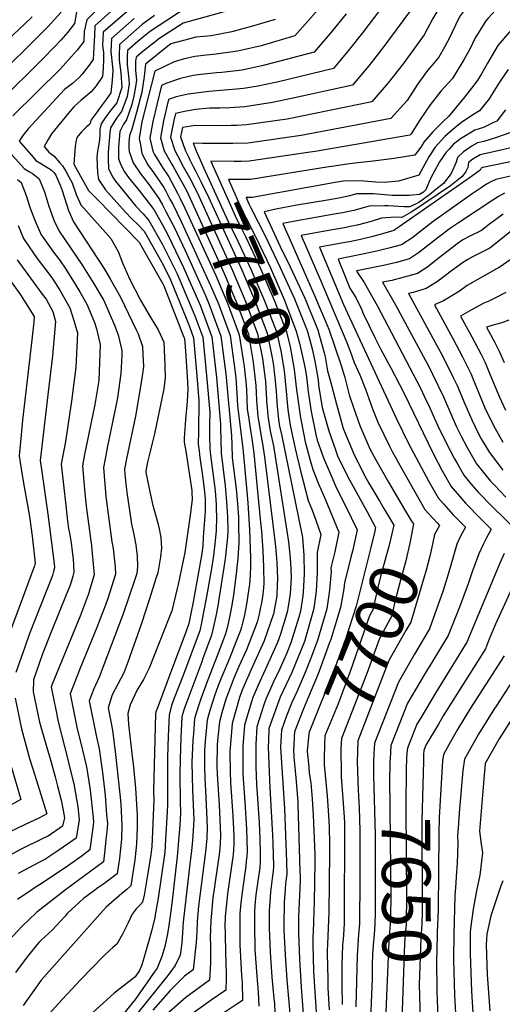
# Model space of a CAD drawing. Units: inches. Extents: x 2499230 to 2503604, y 1485911 to 1491470.
# Drawn here: x 2502539 to 2502825, y 1486753 to 1487336 of the extents above; entities that cross this region are included whole.
import ezdxf
from ezdxf.enums import TextEntityAlignment as Align

# ---------------------------------------------------------------- set-up
doc = ezdxf.new("R2010")
doc.units = ezdxf.units.IN
doc.header["$MEASUREMENT"] = 0
doc.layers.add('tile_2729_30_contour_10ft', color=55, linetype='Continuous')
doc.styles.add('Arial', font='arial.ttf')

msp = doc.modelspace()

# ---------------------------------------------------------------- linework, layer by layer
at = {"layer": 'tile_2729_30_contour_10ft'}
msp.add_line((2502722.62, 1487124.25, 7700), (2502723, 1487122.84, 7700), dxfattribs=at)
for points, elevation in [([(2502843.96, 1487380.81), (2502822.38, 1487374.85), (2502818.28, 1487375.15), (2502810.87, 1487374.07), (2502801.05, 1487363.08), (2502793.81, 1487353.49), (2502792.15, 1487351.19), (2502783.93, 1487337.17), (2502778.85, 1487327.47), (2502766.28, 1487310.3), (2502757.41, 1487298.98), (2502747.68, 1487287.75), (2502697.47, 1487277.45), (2502673.37, 1487274.06), (2502667.8, 1487273.75), (2502664.44, 1487273.62), (2502655.49, 1487273.53), (2502643.32, 1487273.71), (2502635.44, 1487272.49), (2502634.37, 1487266.98), (2502635.91, 1487262.36), (2502637.35, 1487258.68), (2502639.22, 1487254.72)], 7750), ([(2502878.47, 1487380.84), (2502878.16, 1487368.92), (2502853.99, 1487354.96), (2502844.94, 1487352.3), (2502840.36, 1487351.38), (2502836.09, 1487350.34), (2502826.56, 1487345.96), (2502823.31, 1487344.38), (2502816.78, 1487337.39), (2502815.32, 1487335.72), (2502808.83, 1487325.25), (2502806.01, 1487319.37), (2502802.42, 1487313.01), (2502795.51, 1487301.55), (2502788.73, 1487294.05), (2502782.33, 1487285.95), (2502776.35, 1487277.2), (2502771.04, 1487268.74), (2502770.3, 1487267.92), (2502714.23, 1487258.38), (2502711.14, 1487257.9), (2502675.07, 1487252.51), (2502670.49, 1487252.4), (2502667.5, 1487252.37)], 7730), ([(2502826.93, 1487362.7), (2502820.77, 1487359.6), (2502817.32, 1487358.68), (2502811.3, 1487352.69), (2502807.76, 1487349.12), (2502803.07, 1487342.69), (2502800.18, 1487338.7), (2502798.91, 1487336.48), (2502793.98, 1487326.14), (2502790.84, 1487320.07), (2502787.4, 1487314.17), (2502784.51, 1487310.68), (2502780.83, 1487306.33), (2502776.54, 1487300.5), (2502774.67, 1487297.86), (2502768.77, 1487288.55), (2502758.99, 1487277.84), (2502705.92, 1487267.83), (2502674.22, 1487263.27), (2502665.28, 1487262.99), (2502662.93, 1487262.99)], 7740), ([(2502615.42, 1487352.41), (2502588.53, 1487328.99), (2502588.15, 1487321.17), (2502588.68, 1487316.98), (2502588.65, 1487312.68), (2502588.44, 1487307.8), (2502588.25, 1487304.87), (2502588.02, 1487302.73), (2502584.43, 1487297.23), (2502581.47, 1487293.6), (2502577.56, 1487290.41), (2502575.54, 1487288.8), (2502573.65, 1487287.23), (2502571.03, 1487284.81), (2502567.65, 1487280.87), (2502557.84, 1487268.73), (2502555.84, 1487265.38), (2502553.5, 1487261.22), (2502556.29, 1487257.87), (2502559.46, 1487255.47), (2502562.86, 1487251.67), (2502564.29, 1487249.86), (2502566.27, 1487246.66), (2502568.21, 1487243.3), (2502570.03, 1487239.7), (2502572.57, 1487232.86), (2502575.54, 1487226.31), (2502577.04, 1487224.67), (2502592.97, 1487206.77), (2502597.38, 1487199), (2502599.98, 1487192.32), (2502604.06, 1487182.78), (2502610.67, 1487170.23), (2502615.51, 1487161.64), (2502616.79, 1487159.81), (2502621.19, 1487152.64), (2502624.42, 1487145.25), (2502625.02, 1487131.62), (2502625.3, 1487124.36), (2502624.39, 1487117.76), (2502618.88, 1487090.91), (2502617.63, 1487085.39), (2502616.16, 1487079.81), (2502614.76, 1487074.24), (2502613.72, 1487069.04), (2502613.75, 1487068.57), (2502613.82, 1487068.06), (2502616.46, 1487054.87), (2502617.96, 1487048.55), (2502618.61, 1487046.55), (2502620.83, 1487038.01), (2502621.67, 1487034.65), (2502622.65, 1487029.48), (2502623, 1487023.21), (2502622.45, 1487018.17), (2502620.84, 1487008.68), (2502619.78, 1487005.19), (2502616.02, 1486993.29), (2502611.16, 1486978.61), (2502603.06, 1486955.73), (2502600.77, 1486949.46), (2502597.18, 1486942.73), (2502593.84, 1486936.31), (2502591.55, 1486928.68), (2502594.1, 1486915.39), (2502595.86, 1486901.03), (2502598.56, 1486875.67), (2502598.88, 1486871.64), (2502599.59, 1486858.91), (2502599.32, 1486850.88), (2502599.04, 1486847.08), (2502598.65, 1486843.27), (2502598.14, 1486839.31), (2502597.82, 1486836.95), (2502596.77, 1486830.21), (2502591.2, 1486826.04), (2502589.51, 1486824.81), (2502585.41, 1486822.06), (2502582.7, 1486820.08), (2502576.85, 1486815.62), (2502567.39, 1486807), (2502565.91, 1486805.25), (2502558.19, 1486796.84), (2502551.8, 1486790.96), (2502550.41, 1486789.49), (2502543.52, 1486781.16), (2502536.56, 1486771.71)], 7850), ([(2502591.21, 1487348.85), (2502578.78, 1487336.37), (2502577.2, 1487329.46), (2502577.08, 1487323.5), (2502573.16, 1487318.39), (2502569.61, 1487314.4), (2502564.85, 1487309.09), (2502563.16, 1487307.38), (2502534.87, 1487279.43)], 7870), ([(2502643.36, 1487347.12), (2502616.57, 1487329.66), (2502610.62, 1487324.94), (2502602.85, 1487318.15), (2502602.74, 1487314.85), (2502602.76, 1487310.11), (2502603.3, 1487304.75), (2502603.73, 1487301.27), (2502603.93, 1487298.45), (2502602.7, 1487290.88), (2502602.01, 1487288.77), (2502599.45, 1487282.06), (2502596.48, 1487277.98), (2502592.88, 1487272.42), (2502592.43, 1487269.28), (2502591.37, 1487258.01), (2502591.36, 1487253.71), (2502591.71, 1487247.95), (2502594.27, 1487243.13), (2502595.83, 1487240.68), (2502607.93, 1487225.93), (2502612.11, 1487221.34), (2502615.6, 1487217.44), (2502623.71, 1487203.15), (2502627.48, 1487195.77), (2502632.27, 1487185.87), (2502641.86, 1487163.39), (2502642.83, 1487160.91), (2502647.49, 1487148.21), (2502649.76, 1487125.66), (2502651.63, 1487103.72), (2502651.62, 1487096.15), (2502651.61, 1487089.76), (2502651.65, 1487082.22), (2502652.1, 1487078.4), (2502654.52, 1487060.4), (2502654.84, 1487057.21), (2502655.45, 1487049.38), (2502655.55, 1487046.57), (2502655.7, 1487041.6), (2502655.46, 1487033.77), (2502655.13, 1487029.48), (2502654.77, 1487025.88), (2502653.83, 1487018.88), (2502653.16, 1487013.84), (2502652.92, 1487012.45), (2502649.88, 1486995.54), (2502646.63, 1486978.07), (2502646.03, 1486975.16), (2502645.75, 1486974.28), (2502644.87, 1486971.77), (2502636.14, 1486948.38), (2502630.58, 1486934.29), (2502629.06, 1486930.11), (2502627.54, 1486924.24), (2502627.07, 1486911.83), (2502626.72, 1486899.41), (2502626.6, 1486871.41), (2502626.4, 1486866.95), (2502625.46, 1486850.64), (2502625.02, 1486843.2), (2502621.03, 1486815.91), (2502620.32, 1486811.52), (2502619.57, 1486807.2), (2502619.09, 1486804.44), (2502617.05, 1486796.34), (2502615.34, 1486789.9), (2502612.6, 1486780.3), (2502611.35, 1486776.4), (2502610.05, 1486772.95), (2502607.39, 1486769.14), (2502605.53, 1486767.74), (2502598.54, 1486762.42), (2502594.91, 1486759.34), (2502580.28, 1486746.08)], 7820), ([(2502723.6, 1487351.43), (2502702.07, 1487326.9), (2502682.09, 1487320.99), (2502671.6, 1487318.47), (2502668.03, 1487317.7), (2502655.46, 1487315.94), (2502649.84, 1487315.35), (2502642.76, 1487314.64), (2502635.89, 1487313.06), (2502630.57, 1487311.52), (2502619.07, 1487305.85), (2502611.45, 1487275.9), (2502609.92, 1487265.95), (2502610.55, 1487262.18), (2502611.43, 1487257.09), (2502614.96, 1487250.49), (2502618.35, 1487245.91), (2502620.57, 1487242.79), (2502624.44, 1487236.99), (2502625.65, 1487234.73), (2502628.09, 1487230.11)], 7790), ([(2502563.53, 1487340.83), (2502555.66, 1487332.13), (2502549.43, 1487325.79), (2502541.39, 1487317.91), (2502522.09, 1487299.35)], 7890), ([(2502572.76, 1487340.93), (2502571.5, 1487334.1), (2502567.56, 1487329.02), (2502563.42, 1487324.35), (2502559.74, 1487320.42), (2502552.78, 1487313.21), (2502526.7, 1487287.6)], 7880), ([(2502596.72, 1487344.68), (2502583.65, 1487332.68), (2502583.4, 1487327.02), (2502582.65, 1487312.92), (2502580.12, 1487309.39), (2502578.83, 1487307.62), (2502575.9, 1487304), (2502574.23, 1487302.1), (2502570.34, 1487298.68), (2502565.6, 1487295.12), (2502544.12, 1487271.81), (2502540.88, 1487267.77), (2502538.76, 1487264.44), (2502546.93, 1487254.87), (2502548.67, 1487252.9), (2502551.86, 1487250.96), (2502555.17, 1487249.1), (2502557.58, 1487247.52), (2502559.52, 1487245.66), (2502560.41, 1487244.27), (2502560.9, 1487243.36), (2502562.98, 1487238.36), (2502564.18, 1487235.13), (2502566.8, 1487227.16), (2502568, 1487223.36), (2502570.85, 1487216.57), (2502589.2, 1487188.51), (2502592.91, 1487182.51), (2502598.82, 1487172.07), (2502608.13, 1487152.63), (2502609.2, 1487150.35), (2502611.79, 1487142.84), (2502612.02, 1487138.26), (2502612.31, 1487130.99), (2502611.51, 1487123.78), (2502607.57, 1487101.52), (2502602.26, 1487076.26), (2502601.2, 1487070.05), (2502601.4, 1487067.21), (2502601.84, 1487061.14), (2502602.69, 1487054.93), (2502604.24, 1487044.33), (2502605.34, 1487037.49), (2502606.73, 1487031.45), (2502607.88, 1487025.24), (2502608.56, 1487018.49), (2502608.8, 1487012.33), (2502608.41, 1487008.29), (2502607.36, 1487004.69), (2502600.39, 1486984.43), (2502586.17, 1486946.84), (2502582.89, 1486939.91), (2502580.25, 1486932.78), (2502584.28, 1486912.2), (2502586.16, 1486904.34), (2502588.16, 1486890.32), (2502589.66, 1486876.87), (2502590.56, 1486865.29), (2502590.97, 1486860.06), (2502590.67, 1486855.31), (2502590.36, 1486852.15), (2502589.35, 1486842.43), (2502588.67, 1486837.31), (2502566.26, 1486820.72), (2502559.76, 1486815.94), (2502549.08, 1486807.51), (2502548.74, 1486807.21), (2502540.39, 1486799.3), (2502532.34, 1486790.52)], 7860), ([(2502668.81, 1487343.38), (2502635.85, 1487334.38), (2502622.05, 1487325.51), (2502612.08, 1487317.61), (2502607.96, 1487314.29), (2502607.7, 1487311.92), (2502607.72, 1487306.36), (2502608.3, 1487300.6), (2502607.68, 1487296.71), (2502606.76, 1487291.11), (2502605.43, 1487286.14), (2502602.36, 1487277.01), (2502600.57, 1487274.45), (2502598.43, 1487270.14), (2502597.6, 1487260.83), (2502597.5, 1487256.49), (2502597.6, 1487254.15), (2502598.73, 1487250.73), (2502601.1, 1487246.23), (2502603.54, 1487243), (2502609.77, 1487235.25), (2502618.5, 1487223.85), (2502623.66, 1487214.76), (2502626.58, 1487209.23), (2502631.46, 1487199.42), (2502636.19, 1487189.48), (2502646.08, 1487167.17), (2502652.89, 1487148.56), (2502655.62, 1487124.32), (2502658.08, 1487096.78), (2502658.06, 1487094.67), (2502658.37, 1487079.52), (2502660.78, 1487060.12), (2502661.63, 1487050.62), (2502662.15, 1487041.89), (2502662.35, 1487033.92), (2502662.12, 1487030.03), (2502661.86, 1487026.19), (2502661.06, 1487018.81), (2502660.68, 1487015.56), (2502657.3, 1486994.29), (2502656.42, 1486989.13), (2502655.24, 1486982.9), (2502653.55, 1486975.01), (2502652.78, 1486971.75), (2502647.62, 1486957.79), (2502646.92, 1486955.91), (2502638.01, 1486932.24), (2502636.55, 1486927.96), (2502635.21, 1486923.23), (2502634.5, 1486910.86), (2502634.05, 1486898.45), (2502633.88, 1486889.1), (2502634.15, 1486872.81), (2502634.38, 1486866.87), (2502634.14, 1486862.26), (2502633.94, 1486859.05), (2502633.59, 1486854.52), (2502632.44, 1486840.64), (2502629.14, 1486812.6), (2502627.34, 1486799.58), (2502626.54, 1486794.71), (2502624.95, 1486787.3), (2502623.25, 1486781.32), (2502620.5, 1486774.47), (2502618.75, 1486771.93), (2502616.18, 1486768.23), (2502607.48, 1486755.84), (2502598.07, 1486744.17)], 7810), ([(2502752.8, 1487342.56), (2502742.18, 1487328.69), (2502734.55, 1487319.03), (2502725.06, 1487307.58), (2502691.55, 1487299.39), (2502683.91, 1487297.78), (2502680.28, 1487297.01), (2502671.65, 1487295.72), (2502665.18, 1487295.01), (2502662.76, 1487294.82), (2502660.14, 1487294.74), (2502651.26, 1487293.89), (2502646.54, 1487293.37), (2502638.87, 1487292.32), (2502631.84, 1487290.62), (2502627.26, 1487289.17), (2502624.33, 1487276.45), (2502622.38, 1487266.47), (2502624.74, 1487258.7), (2502629.4, 1487250.5)], 7770), ([(2502770.12, 1487341.06), (2502754.19, 1487319.83), (2502745.91, 1487309.07), (2502736.37, 1487297.66), (2502700.13, 1487289.63), (2502688.86, 1487287.25), (2502672.51, 1487284.86), (2502663.6, 1487284.23), (2502657.78, 1487284.04), (2502651.57, 1487284.02), (2502643.37, 1487283.15), (2502637.61, 1487282.2), (2502631.35, 1487280.83), (2502630.44, 1487276.71), (2502628.48, 1487266.73), (2502631.02, 1487258.97), (2502634.27, 1487252.59)], 7760), ([(2502546.5, 1487338.1), (2502542.28, 1487334.14), (2502517.51, 1487311.04)], 7900), ([(2502606.78, 1487337.07), (2502593.36, 1487325.34), (2502592.99, 1487317.51), (2502594.12, 1487308.54), (2502594.28, 1487306.36), (2502593.89, 1487300.6), (2502593.09, 1487293.1), (2502593.09, 1487293.09), (2502590.19, 1487289.1), (2502587.27, 1487285.1), (2502584.36, 1487281.1), (2502581.46, 1487277.1), (2502580.56, 1487274.48), (2502578.43, 1487272.76), (2502575.56, 1487269.99), (2502572.83, 1487266.65), (2502572.2, 1487263.76), (2502571.89, 1487261.4), (2502571.18, 1487250.8), (2502579.85, 1487235.26), (2502584.97, 1487230.02), (2502609.78, 1487204.57), (2502613.4, 1487198.2), (2502623.82, 1487179.88), (2502624.42, 1487178.66), (2502636.35, 1487148.38), (2502636.67, 1487147.5), (2502637.22, 1487139.97), (2502638.29, 1487124.94), (2502638.53, 1487121.55), (2502638.63, 1487117.55), (2502638.19, 1487110.23), (2502637.24, 1487099.48), (2502636.71, 1487091.16), (2502636.55, 1487088.45), (2502636.59, 1487086.01), (2502637.42, 1487080.73), (2502641, 1487057.41), (2502641.08, 1487056.18), (2502641.25, 1487052.01), (2502640.12, 1487042.74), (2502637.59, 1487024.89), (2502636.86, 1487020.74), (2502632.98, 1487001.8), (2502632.41, 1486999.37), (2502629.21, 1486986.1), (2502627.68, 1486982.1), (2502615.72, 1486952.13), (2502612.31, 1486945.44), (2502608.68, 1486939.38), (2502604.49, 1486930.41), (2502603.17, 1486925.22), (2502603.59, 1486918.72), (2502605.92, 1486898.14), (2502606.22, 1486895.36), (2502607.7, 1486880.99), (2502608.63, 1486865.09), (2502608.58, 1486857.58), (2502608.5, 1486853.41), (2502608.19, 1486847.91), (2502607.84, 1486844.1), (2502607.17, 1486838.47), (2502605.93, 1486829.62), (2502605.5, 1486826.92), (2502604.88, 1486823.12), (2502602.71, 1486821.17), (2502599.63, 1486818.67), (2502590.36, 1486810.48), (2502586.72, 1486806.64), (2502551.75, 1486767.17), (2502541, 1486752.21)], 7840), ([(2502618.9, 1487338.97), (2502611.53, 1487333.47), (2502598.11, 1487321.74), (2502597.89, 1487315.03), (2502598, 1487312.51), (2502598.92, 1487304.91), (2502599.54, 1487296.28), (2502596.51, 1487287.15), (2502593.1, 1487282.71), (2502590.03, 1487278.77), (2502587.28, 1487274.71), (2502586.53, 1487271.27), (2502586.42, 1487268.11), (2502586.3, 1487264.94), (2502585.74, 1487261.76), (2502585.09, 1487258.58), (2502584.81, 1487255.04), (2502585.13, 1487245.63), (2502585.81, 1487241.74), (2502589.87, 1487235.54), (2502601.74, 1487222.32), (2502605.53, 1487218.4), (2502609.15, 1487214.79), (2502612.72, 1487211.07), (2502615.12, 1487206.87), (2502616.35, 1487204.71), (2502623.77, 1487191.61), (2502628.34, 1487182.27), (2502637.67, 1487159.54), (2502639.59, 1487154.65), (2502642.08, 1487147.85), (2502644.03, 1487125.28), (2502645.21, 1487110.64), (2502645.11, 1487103.17), (2502645.03, 1487099.92), (2502644.94, 1487092.44), (2502644.86, 1487084.96), (2502645.34, 1487080.72), (2502645.81, 1487076.91), (2502647.37, 1487066.19), (2502648.4, 1487058.48), (2502648.79, 1487054.63), (2502648.92, 1487052.29), (2502648.98, 1487049.36), (2502648.92, 1487045.08), (2502648.75, 1487042.55), (2502647.84, 1487029.77), (2502647.48, 1487024.66), (2502646.9, 1487020.1), (2502645.47, 1487011.15), (2502641.58, 1486990.23), (2502641.06, 1486987.55), (2502639.27, 1486978.58), (2502637.47, 1486973.57), (2502628.48, 1486949.35), (2502621.83, 1486931.79), (2502619.99, 1486926.72), (2502619.6, 1486925.28), (2502618.33, 1486879.33), (2502618.59, 1486874.26), (2502617.48, 1486850.85), (2502617.26, 1486846.75), (2502617.11, 1486844.94), (2502616.73, 1486841.78), (2502615.01, 1486830.7), (2502612.79, 1486817.59), (2502611.86, 1486813.52), (2502610.16, 1486811.72), (2502608.14, 1486809.5), (2502605.73, 1486806.29), (2502603.2, 1486800.75), (2502600, 1486794.56), (2502596.66, 1486788.55), (2502594.18, 1486786.56), (2502592.48, 1486785.1), (2502588.92, 1486781.75), (2502575.03, 1486767.44), (2502561.83, 1486753.16), (2502553.15, 1486743.55)], 7830), ([(2502690.54, 1487336.52), (2502677.04, 1487332.53), (2502670.45, 1487330.72), (2502664.86, 1487329.32), (2502652.47, 1487326.89), (2502643.51, 1487326), (2502639.91, 1487325.12), (2502628.57, 1487322.03), (2502626.77, 1487320.77), (2502613.52, 1487310.08), (2502612.72, 1487302.78), (2502611.44, 1487293.41), (2502608.18, 1487281.37), (2502605.5, 1487271.56), (2502604.07, 1487267.82), (2502603.74, 1487263.62), (2502603.65, 1487260.51), (2502603.92, 1487258.31), (2502606.24, 1487251.63), (2502610.89, 1487244.92), (2502612.42, 1487242.87), (2502615.8, 1487238.48), (2502621.46, 1487230.4), (2502623.6, 1487226.62), (2502625.68, 1487222.69), (2502630.68, 1487213), (2502637.1, 1487199.55), (2502640.1, 1487193.07), (2502649.13, 1487173.06), (2502651.41, 1487167.69), (2502658.3, 1487148.91), (2502661.2, 1487126.64), (2502664.61, 1487089.73), (2502664.73, 1487084.48), (2502665.05, 1487076.84), (2502667.3, 1487058.39), (2502668.12, 1487049.6), (2502668.67, 1487041.59), (2502668.72, 1487038.04), (2502668.84, 1487026.42), (2502668.26, 1487017.3), (2502667.31, 1487008), (2502665.73, 1486995.63), (2502664.81, 1486989.56), (2502663.61, 1486983.33), (2502662.83, 1486979.7), (2502662, 1486976.07), (2502660.95, 1486972.42), (2502659.9, 1486969.31), (2502656.45, 1486960.44), (2502650.51, 1486945.3), (2502646.29, 1486933.92), (2502644.91, 1486929.8), (2502642.73, 1486922.24), (2502642.01, 1486913.3), (2502641.72, 1486909.51), (2502641.15, 1486896.19), (2502641.53, 1486880.01), (2502642.25, 1486862.28), (2502641.94, 1486856.05), (2502641.37, 1486849.99), (2502640.77, 1486843.93), (2502640.03, 1486837.71), (2502635.97, 1486801.61), (2502635.55, 1486795.37), (2502635.22, 1486789.14), (2502634.14, 1486782.01), (2502631.19, 1486776.02), (2502626.88, 1486769.97), (2502608.02, 1486746.66)], 7800), ([(2502732.61, 1487339.86), (2502722.88, 1487328.01), (2502713.59, 1487317.27), (2502693.14, 1487311.77), (2502683.39, 1487309.22), (2502678.99, 1487308.26), (2502671.74, 1487306.73), (2502670.8, 1487306.59), (2502658.88, 1487305.17), (2502655.73, 1487304.86), (2502646.35, 1487303.9), (2502641.94, 1487303.25), (2502634.29, 1487301.66), (2502625.72, 1487298.61), (2502623.16, 1487297.51), (2502617.88, 1487276.17), (2502616.14, 1487266.21), (2502618, 1487258.42), (2502618.95, 1487256.63), (2502623.07, 1487249.86), (2502624.14, 1487248.24)], 7780), ([(2502829.55, 1487329.5), (2502822.51, 1487321.12), (2502816.31, 1487310.71), (2502812.82, 1487304.4), (2502810.15, 1487300.21), (2502808.18, 1487297.62), (2502802.64, 1487290.46), (2502793.14, 1487279.02), (2502789.78, 1487275.85), (2502783.97, 1487269.91), (2502778.65, 1487263.75), (2502777.16, 1487261.5), (2502773.31, 1487256.16), (2502760.99, 1487254.07), (2502748.55, 1487252.59), (2502736.08, 1487251.25), (2502733.1, 1487250.88), (2502724.08, 1487249.49), (2502722.33, 1487249.16), (2502675.92, 1487241.76), (2502672.07, 1487241.74)], 7720), ([(2502828.48, 1487306.86), (2502823.86, 1487299.97), (2502822.01, 1487297.13), (2502816.82, 1487288.98), (2502815.53, 1487287.28), (2502811.6, 1487282.33), (2502806.95, 1487279.67), (2502800.81, 1487275.4), (2502797.19, 1487272.49), (2502790.98, 1487267.24), (2502785.2, 1487260.78), (2502781.45, 1487255.09), (2502779.18, 1487250.89), (2502775.58, 1487244.23), (2502763.51, 1487240.8), (2502755.07, 1487239.93), (2502750.19, 1487240.17), (2502740.66, 1487240.92), (2502730.7, 1487240.76), (2502725.93, 1487239.85), (2502676.77, 1487231.01), (2502676.69, 1487231.01)], 7710), ([(2502826.96, 1487283.05), (2502821.87, 1487276.32), (2502819.84, 1487275.55), (2502814.04, 1487272.6), (2502808.83, 1487270.92), (2502800.33, 1487265.77), (2502796.22, 1487262.58), (2502793.59, 1487259.79), (2502791.75, 1487257.82), (2502787.91, 1487252.17), (2502784.83, 1487246.75), (2502783.14, 1487243.41), (2502781.34, 1487239.51), (2502779.67, 1487235.6), (2502778.4, 1487234.28), (2502775.94, 1487232.9), (2502769.95, 1487232.19), (2502759.78, 1487232.22), (2502748.69, 1487233.18), (2502738.61, 1487233.13), (2502734.71, 1487232.12), (2502728.19, 1487230.63), (2502721.57, 1487229.5), (2502703.2, 1487226.55), (2502690.79, 1487224.13), (2502683.98, 1487222.61), (2502693.42, 1487202.04), (2502699.32, 1487190.05), (2502707.97, 1487171.39), (2502715.77, 1487152.68), (2502716.62, 1487149.7), (2502719.55, 1487139.02), (2502720.06, 1487136.67), (2502721.54, 1487128.29), (2502722.62, 1487124.25)], 7700), ([(2502524.02, 1487267.66), (2502541.59, 1487248.27), (2502544.76, 1487246.32), (2502546.61, 1487245.28), (2502550.46, 1487242.06), (2502553.73, 1487234.39), (2502556.11, 1487226.55), (2502559.25, 1487217.63), (2502562.4, 1487211.12), (2502575.89, 1487191.27), (2502582.85, 1487180.35), (2502588.8, 1487169.92), (2502592.03, 1487162.7), (2502595.26, 1487155.49), (2502597.47, 1487149.7), (2502599.49, 1487140.48), (2502599.61, 1487137.47), (2502598.96, 1487126.83), (2502597.03, 1487112.36), (2502596.23, 1487108.3), (2502590.91, 1487082.75), (2502589.81, 1487077.27), (2502588.68, 1487071.06), (2502590.1, 1487053.81), (2502593.72, 1487026.98), (2502594.37, 1487023.01), (2502595.2, 1487015.67), (2502595.57, 1487012.06), (2502595.75, 1487007.89), (2502591.16, 1486993.51), (2502590.01, 1486990.03), (2502585.67, 1486978.82), (2502584.65, 1486976.23), (2502574.83, 1486952.06), (2502568.95, 1486936.87), (2502573.1, 1486916.25), (2502575.02, 1486908.55), (2502578.55, 1486893.77), (2502580.77, 1486880.05), (2502581, 1486878.03), (2502582.39, 1486865.5), (2502582.71, 1486861.17), (2502582.48, 1486859.05), (2502580.56, 1486844.4), (2502576.01, 1486840.98), (2502567.9, 1486835.2), (2502551.78, 1486824.31), (2502549.35, 1486823), (2502546.19, 1486820.86), (2502537.75, 1486815.07)], 7870), ([(2502829.61, 1487269.32), (2502821.75, 1487266.67), (2502814.12, 1487264.25), (2502810.45, 1487263.39), (2502807.29, 1487261.59), (2502805.17, 1487260.31), (2502802, 1487258.04), (2502798.5, 1487254.76), (2502797.75, 1487251.93), (2502794.85, 1487245.19), (2502790.25, 1487239.4), (2502785.72, 1487235.73), (2502781.84, 1487232.6), (2502775.53, 1487228), (2502770.28, 1487225.46), (2502766.7, 1487225.56), (2502757.48, 1487226.15), (2502755.2, 1487226.2), (2502746.14, 1487225.88), (2502743.33, 1487225.06), (2502736.99, 1487223.32), (2502730.33, 1487221.93), (2502725.47, 1487221.1), (2502709.95, 1487218.5), (2502705.38, 1487217.67), (2502694.93, 1487215.59), (2502708.29, 1487185.61), (2502713.73, 1487173), (2502722.2, 1487153.1), (2502729.57, 1487131.48), (2502731.66, 1487124.42), (2502734.38, 1487114.05), (2502736.97, 1487106.66), (2502740.72, 1487096.02), (2502745.33, 1487084.82), (2502747.02, 1487081.33), (2502750.12, 1487075.68), (2502757.65, 1487062.39), (2502767.16, 1487046.07)], 7690), ([(2502658.48, 1487263.01), (2502656.32, 1487263.03), (2502647.35, 1487263.13), (2502641.82, 1487263.28), (2502644, 1487257.69), (2502644.35, 1487256.93)], 7740), ([(2502662.93, 1487262.99), (2502660.18, 1487263), (2502658.48, 1487263.01)], 7740), ([(2502833.53, 1487261.21), (2502823.41, 1487258.96), (2502811.99, 1487256.24), (2502807.72, 1487253.78), (2502805.11, 1487251.77), (2502804.67, 1487248.88), (2502803.22, 1487246.13), (2502801.13, 1487243.3), (2502799.31, 1487241.86), (2502794.44, 1487238.01), (2502778.53, 1487227.21), (2502776.51, 1487225.86), (2502771.08, 1487222.42), (2502765.54, 1487219.24), (2502763, 1487219.38), (2502759.09, 1487219.16), (2502753.55, 1487218.74), (2502747.89, 1487217.12), (2502744.44, 1487216.13), (2502738.98, 1487214.75), (2502734.99, 1487213.87), (2502732.44, 1487213.32), (2502719.97, 1487211.18), (2502705.87, 1487208.56), (2502717.35, 1487182.15), (2502732.36, 1487146.43), (2502734.89, 1487140.01), (2502737.25, 1487133.28), (2502740.54, 1487126.01), (2502744.09, 1487117.41), (2502746.01, 1487111.98), (2502748.12, 1487105.86), (2502751.24, 1487097.9), (2502758.36, 1487083.35), (2502759.86, 1487080.62), (2502766.34, 1487068.96), (2502779.16, 1487046.22), (2502786.43, 1487038.26)], 7680), ([(2502639.22, 1487254.72), (2502639.7, 1487253.71), (2502641.81, 1487249.45), (2502643.22, 1487246.94), (2502646.62, 1487240.16), (2502651.1, 1487230.93), (2502670.63, 1487188.17), (2502678.67, 1487169.47), (2502685.7, 1487150.71), (2502688.35, 1487137.94), (2502689.22, 1487132.97), (2502690.31, 1487124.29), (2502691.01, 1487116.18), (2502691.36, 1487110.26), (2502691.46, 1487109.28)], 7750), ([(2502644.35, 1487256.93), (2502648.13, 1487248.5), (2502663.61, 1487214.67), (2502664.58, 1487212.74), (2502667.09, 1487207.76), (2502676.09, 1487188.53), (2502684.22, 1487169.84), (2502691.43, 1487151.09), (2502693.11, 1487143.63), (2502693.85, 1487140.23), (2502695.47, 1487130.88), (2502696, 1487126.66), (2502697.08, 1487114.16), (2502697.3, 1487111.79)], 7740), ([(2502848.08, 1487255.92), (2502813.57, 1487248.91), (2502812.61, 1487248.38), (2502812, 1487247.19), (2502806.79, 1487243.55), (2502761.45, 1487211.91), (2502760.72, 1487211.43), (2502754.04, 1487209.49), (2502751.95, 1487208.89), (2502747.58, 1487207.76), (2502741.08, 1487206.2), (2502734.53, 1487204.82), (2502731.95, 1487204.38), (2502716.81, 1487201.54), (2502730.93, 1487167.56), (2502739.38, 1487149.18), (2502762.33, 1487099.88), (2502769.53, 1487085.35), (2502781.6, 1487062.81), (2502787, 1487053.12), (2502790.15, 1487049.55), (2502795.68, 1487043.3), (2502803.21, 1487035.64), (2502800.41, 1487030.45), (2502798.09, 1487025.53), (2502795.67, 1487017.35), (2502794.97, 1487014.56), (2502793.26, 1487008.46), (2502789.99, 1486998.12), (2502781.92, 1486975.48), (2502773.11, 1486960.48), (2502763.52, 1486943.89), (2502749.27, 1486907.66), (2502748.91, 1486901.45), (2502748.81, 1486896.87)], 7670), ([(2502624.14, 1487248.24), (2502626.23, 1487245.06), (2502627.32, 1487243.36), (2502632.52, 1487233.7), (2502634.2, 1487230.53), (2502636.98, 1487224.74), (2502655.22, 1487184.83), (2502662.21, 1487168.4), (2502669.15, 1487149.63), (2502671.51, 1487134.65), (2502672.02, 1487131.15), (2502672.5, 1487126.88)], 7780), ([(2502629.4, 1487250.5), (2502630.04, 1487249.37), (2502637.91, 1487235.18), (2502639.09, 1487232.72), (2502659.69, 1487187.46), (2502667.61, 1487168.75), (2502674.57, 1487149.98), (2502677.44, 1487133.4), (2502678.95, 1487119.57), (2502679.16, 1487115.52), (2502679.47, 1487110.68)], 7770), ([(2502634.27, 1487252.59), (2502635.39, 1487250.41), (2502640.61, 1487241.16), (2502645.11, 1487231.82), (2502665.16, 1487187.81), (2502673.13, 1487169.11), (2502680, 1487150.34), (2502682.86, 1487135.66), (2502684.63, 1487121.93), (2502684.95, 1487118.21), (2502685.56, 1487107.85), (2502685.67, 1487106.78)], 7760), ([(2502667.5, 1487252.37), (2502666.12, 1487252.35), (2502652.29, 1487252.53), (2502654.41, 1487247.57), (2502663.71, 1487226.88), (2502667.61, 1487218.34), (2502670.06, 1487213.49), (2502673.07, 1487207.56), (2502681.75, 1487188.9), (2502689.76, 1487170.2), (2502697.16, 1487151.46), (2502699.34, 1487142.51), (2502701.71, 1487129.04), (2502703.36, 1487115.26), (2502703.47, 1487114.44)], 7730), ([(2502537.63, 1487241.67), (2502539.94, 1487239.92), (2502542.76, 1487232.16), (2502544.95, 1487225.27), (2502545.78, 1487223.1), (2502548.41, 1487216.59), (2502551.83, 1487208.9), (2502553.37, 1487206.68), (2502559.08, 1487198.7), (2502562.6, 1487194.09), (2502566.31, 1487188.52), (2502571.91, 1487179.65), (2502574.6, 1487175.11), (2502578.78, 1487167.78), (2502583.26, 1487156.96), (2502584.57, 1487153.2), (2502585.82, 1487148.13), (2502586.75, 1487144.03), (2502585.98, 1487122.68), (2502583.54, 1487108.43), (2502577.42, 1487078.82), (2502576.17, 1487072.08), (2502577.69, 1487055.82), (2502578.56, 1487046.61), (2502579.93, 1487036.48), (2502580.96, 1487028.93), (2502581.54, 1487024.83), (2502581.82, 1487022.23), (2502582.77, 1487011.66), (2502583.11, 1487007.5), (2502580.67, 1486999.03), (2502579.7, 1486995.97), (2502579.59, 1486995.66), (2502574.8, 1486982.94), (2502558.31, 1486942.67), (2502557.65, 1486940.97), (2502560.34, 1486927.52), (2502561.8, 1486920.35), (2502567.46, 1486898.03), (2502568.18, 1486895.24), (2502571.18, 1486883.52), (2502573.49, 1486869.92), (2502574.32, 1486862.29), (2502572.45, 1486851.49), (2502569.97, 1486849.71), (2502562.27, 1486844.31), (2502553.84, 1486838.74), (2502551.16, 1486837.46), (2502538.16, 1486830.47)], 7880), ([(2502672.07, 1487241.74), (2502666.96, 1487241.72), (2502662.75, 1487241.77), (2502668.74, 1487228.29), (2502671.61, 1487222.02), (2502673.02, 1487219.21), (2502678.75, 1487207.93), (2502687.61, 1487189.29), (2502695.75, 1487170.59), (2502702.9, 1487151.84), (2502704.91, 1487144.83), (2502707.83, 1487131.58), (2502708.74, 1487126.45), (2502709.75, 1487117.91), (2502709.85, 1487117.19)], 7720), ([(2502831.81, 1487244.12), (2502821.23, 1487241.73), (2502818.35, 1487240.4), (2502815.67, 1487238.91), (2502813.16, 1487237.27), (2502807.19, 1487233.21), (2502784.14, 1487216.77), (2502771.39, 1487207.05), (2502765.37, 1487203.1), (2502757.74, 1487200.96), (2502750.73, 1487199.33), (2502743.19, 1487197.59), (2502727.75, 1487194.52), (2502731.96, 1487184.18), (2502734.79, 1487177.31), (2502738.26, 1487171.81), (2502741.56, 1487164.83), (2502742.52, 1487162.4), (2502749.71, 1487147.67), (2502753, 1487141.01), (2502759.31, 1487129.79), (2502766.52, 1487115.75), (2502784.08, 1487079.44), (2502789.26, 1487069.55), (2502794.69, 1487059.87), (2502803.31, 1487050.01), (2502812.41, 1487040.58), (2502818.56, 1487034.6), (2502815.65, 1487029.41), (2502813.79, 1487025.46), (2502811.19, 1487019.81), (2502809.21, 1487014.51), (2502807.26, 1487009.19), (2502804.91, 1487002.2), (2502799.65, 1486988.35), (2502792.99, 1486971.49), (2502783.94, 1486956.57), (2502779.14, 1486948.75), (2502768.99, 1486931.34), (2502759.04, 1486906.23), (2502758.77, 1486902.17), (2502758.55, 1486898.52), (2502758.5, 1486896.93)], 7660), ([(2502628.09, 1487230.11), (2502629.94, 1487226.61), (2502634.78, 1487216.77), (2502652.18, 1487178.95), (2502656.81, 1487168.04), (2502663.72, 1487149.27), (2502664.14, 1487146.31)], 7790), ([(2502676.69, 1487231.01), (2502673.22, 1487231.01), (2502674.83, 1487227.38), (2502675.6, 1487225.69), (2502675.99, 1487224.93), (2502684.44, 1487208.3), (2502693.47, 1487189.67), (2502701.86, 1487170.99), (2502709.33, 1487152.26), (2502710.76, 1487147.27), (2502712.37, 1487141.43), (2502713.94, 1487134.13), (2502715.71, 1487124.12), (2502716.13, 1487120.57), (2502716.23, 1487119.93)], 7710), ([(2502826.47, 1487233.71), (2502822.87, 1487231.65), (2502819.53, 1487229.5), (2502799.19, 1487216.03), (2502794.46, 1487212.81), (2502787.92, 1487208.02), (2502777.2, 1487199.62), (2502775.4, 1487198.29), (2502770.09, 1487194.66), (2502762.45, 1487192.52), (2502754.64, 1487190.69), (2502738.9, 1487187.53), (2502738.69, 1487187.49), (2502738.76, 1487187.32), (2502743.28, 1487180.72), (2502750.88, 1487167), (2502776.59, 1487118.09), (2502778.86, 1487113.34), (2502782.19, 1487106.39), (2502784.95, 1487100.04), (2502786.72, 1487096.21), (2502791.66, 1487086.1), (2502796.81, 1487076.18), (2502798.54, 1487073.14), (2502802.29, 1487066.56), (2502806.49, 1487061.45), (2502810.72, 1487056.53), (2502819.56, 1487047.54), (2502833.91, 1487033.55)], 7650), ([(2502825.6, 1487221.21), (2502817.55, 1487215.3), (2502812.75, 1487211.57), (2502805.38, 1487207.87), (2502801.68, 1487205.91), (2502798.43, 1487203.62), (2502795.49, 1487201.42), (2502786.07, 1487194.16), (2502780.92, 1487190), (2502774.91, 1487186.03), (2502766.84, 1487183.83), (2502759.53, 1487181.94), (2502754.08, 1487180.82), (2502761.71, 1487167.52), (2502779.63, 1487134.51), (2502781.09, 1487131.73), (2502783.79, 1487126.27), (2502790.23, 1487112.97), (2502794.61, 1487102.82), (2502797.8, 1487095.57), (2502799.18, 1487092.72), (2502800.59, 1487090.02), (2502804.34, 1487082.81), (2502809.86, 1487073.21), (2502818.12, 1487063.03), (2502820.5, 1487060.49), (2502827.19, 1487053.57)], 7640), ([(2502538.11, 1487214.42), (2502541.26, 1487206.68), (2502544.7, 1487201.72), (2502549.37, 1487194.99), (2502555.93, 1487186.32), (2502558.7, 1487182.69), (2502562.88, 1487176.08), (2502568.76, 1487165.63), (2502571.17, 1487158.24), (2502573.31, 1487150.89), (2502572.29, 1487130.24), (2502571.19, 1487121.18), (2502569.78, 1487110.34), (2502566.11, 1487086.38), (2502563.65, 1487073.09), (2502566.29, 1487048.45), (2502567.35, 1487039.23), (2502568, 1487034.84), (2502568.46, 1487032.21), (2502568.91, 1487029.91), (2502569.49, 1487026.36), (2502570.11, 1487021.21), (2502570.63, 1487016.74), (2502570.9, 1487013.22), (2502571.17, 1487009.01), (2502570.58, 1487006.69), (2502569.73, 1487003.81), (2502568.96, 1487001.4), (2502566.24, 1486994.52), (2502558.22, 1486974.98), (2502552.61, 1486960.58), (2502547.17, 1486945.24), (2502546.94, 1486938.13), (2502550.78, 1486920.16), (2502555.53, 1486903.75), (2502556.95, 1486899.17), (2502560.06, 1486887.74), (2502561.48, 1486882.23), (2502563.78, 1486873.23), (2502565.51, 1486863.47), (2502564.35, 1486858.58), (2502555.83, 1486852.61), (2502553.52, 1486851.55), (2502539.94, 1486844.95), (2502526.82, 1486838.03)], 7890), ([(2502830.43, 1487211.01), (2502817.78, 1487200.94), (2502813.27, 1487198.85), (2502807.74, 1487196.18), (2502804.61, 1487194.34), (2502801.56, 1487192.27), (2502799.2, 1487190.6), (2502794.14, 1487186.93), (2502790.72, 1487184.26), (2502786.06, 1487180.79), (2502779.92, 1487177.07), (2502772.35, 1487174.82), (2502769.51, 1487174.14), (2502789.83, 1487136.85), (2502795.85, 1487124.85), (2502798.42, 1487119.67), (2502802.85, 1487108.86), (2502807.04, 1487099.27), (2502811.07, 1487090.97), (2502812.63, 1487088.1), (2502817.47, 1487079.9), (2502822.37, 1487073.38), (2502825.49, 1487069.51)], 7630), ([(2502837.55, 1487199.43), (2502823.16, 1487189.58), (2502822.1, 1487189.04), (2502804.27, 1487178.95), (2502799.63, 1487175.62), (2502795.26, 1487172.77), (2502790.17, 1487169.91), (2502785.24, 1487167.55), (2502784.94, 1487167.47), (2502795.86, 1487147.43), (2502801.43, 1487136.69), (2502804.06, 1487131.56), (2502806.66, 1487126.41), (2502807.7, 1487123.85), (2502814.82, 1487106.33), (2502819.86, 1487096.02), (2502825.43, 1487085.98)], 7620), ([(2502537.48, 1487194.16), (2502545.37, 1487183.27), (2502552.42, 1487173.86), (2502554.65, 1487170.83), (2502558.74, 1487163.49), (2502560.28, 1487157.55), (2502558.47, 1487137.29), (2502555.63, 1487114.05), (2502551.14, 1487075.19), (2502551.89, 1487069.78), (2502555.76, 1487043.45), (2502558.73, 1487020.35), (2502559.43, 1487014.16), (2502559.69, 1487011.73), (2502559.65, 1487011.57), (2502559.08, 1487009.47), (2502558.37, 1487007.12), (2502544.65, 1486972), (2502542, 1486964.53), (2502536.82, 1486949.54)], 7900), ([(2502533.53, 1487181.6), (2502539.45, 1487173.3), (2502547.61, 1487160.45), (2502547.32, 1487157.16), (2502545.6, 1487141.57), (2502540.75, 1487099.19), (2502539.85, 1487090.4), (2502538.64, 1487077.94), (2502539.9, 1487070), (2502541.63, 1487059.6), (2502544.81, 1487042.02), (2502545.67, 1487036.19), (2502546.37, 1487030.34), (2502548.22, 1487014.45), (2502547.96, 1487013.48), (2502547.75, 1487012.85), (2502533.36, 1486973.94)], 7910), ([(2502827.21, 1487174.73), (2502820.72, 1487171.45), (2502817.01, 1487169.69), (2502814.2, 1487168.48), (2502807.15, 1487164.77), (2502800.37, 1487160.8), (2502806.97, 1487148.52), (2502812.32, 1487138.32), (2502814.96, 1487133.2), (2502817.34, 1487127.34), (2502823.42, 1487112.67), (2502826.93, 1487104.97)], 7610), ([(2502828.87, 1487158.33), (2502824.86, 1487156.78), (2502820.19, 1487155.51), (2502815.8, 1487154.13), (2502820.6, 1487145.1), (2502823.27, 1487140), (2502826.16, 1487133.29)], 7600), ([(2502664.14, 1487146.31), (2502666.61, 1487128.89), (2502667.14, 1487124.16), (2502667.76, 1487114.91), (2502668.13, 1487107.64), (2502671.23, 1487082.6), (2502673.72, 1487056.85), (2502674.29, 1487050.07), (2502675.32, 1487033.91), (2502675.81, 1487017.81), (2502675.84, 1487012.81), (2502675.61, 1487007.28), (2502675.16, 1487001.91), (2502674.47, 1486996.74), (2502673.87, 1486992.57), (2502673.5, 1486990.01), (2502672.25, 1486983.77), (2502671.3, 1486979.51), (2502670.5, 1486976.5), (2502669.86, 1486974.4), (2502667.19, 1486967.65), (2502663.33, 1486957.93), (2502658.81, 1486947.21), (2502656.48, 1486941.29), (2502654.65, 1486936.27), (2502651.64, 1486927.15), (2502650.12, 1486921.27), (2502648.9, 1486908.96), (2502648.65, 1486903.51), (2502648.53, 1486893.74), (2502648.68, 1486886.99), (2502649.37, 1486875.69), (2502650.17, 1486857.65), (2502649.87, 1486851.43), (2502649.48, 1486847.22), (2502649.07, 1486843.27), (2502645.02, 1486811.1), (2502644.12, 1486801.98), (2502643.94, 1486795.75), (2502643.86, 1486792.87), (2502643.71, 1486789.52), (2502641.76, 1486773.3), (2502636.69, 1486769.57), (2502628.14, 1486761.09), (2502617.94, 1486749.39)], 7790), ([(2502672.5, 1487126.88), (2502673.02, 1487122.19), (2502673.36, 1487117.24), (2502673.94, 1487105.7), (2502674.37, 1487102.36), (2502676.07, 1487091.72), (2502676.56, 1487088.28), (2502677.71, 1487079.62), (2502681.59, 1487040.46), (2502682.26, 1487033.25), (2502683.18, 1487021.65), (2502683.63, 1487011.97), (2502683.65, 1487002.14), (2502683.5, 1486999.85), (2502683.1, 1486995.75), (2502682.3, 1486990.65), (2502681.84, 1486988.35), (2502680.98, 1486984.22), (2502679.77, 1486979.46), (2502675.43, 1486968.19), (2502673.4, 1486963.08), (2502668.98, 1486953.16), (2502666.01, 1486946.17), (2502662.63, 1486937.38), (2502661.3, 1486933.85), (2502658.84, 1486925.74), (2502657.53, 1486920.3), (2502656.51, 1486911.18), (2502656.13, 1486906.87), (2502655.97, 1486894.1), (2502656.12, 1486889.31), (2502657.31, 1486871.05), (2502657.7, 1486862.68), (2502658.07, 1486853.04), (2502657.87, 1486848.15), (2502657.69, 1486845.52), (2502657.27, 1486841.77), (2502654.89, 1486825.63), (2502654.01, 1486819.9), (2502653.56, 1486816.54), (2502653.03, 1486811.47), (2502652.28, 1486802.35), (2502652, 1486792.51), (2502652.1, 1486788.02), (2502652.19, 1486784.54), (2502652.15, 1486777.44), (2502651.51, 1486767.29), (2502637.57, 1486757.05), (2502619.79, 1486741.3)], 7780), ([(2502716.23, 1487119.93), (2502718.31, 1487106.59), (2502722.35, 1487092.74), (2502726.24, 1487081.45), (2502727.49, 1487077.94), (2502728.95, 1487074.56), (2502734.48, 1487063.7), (2502744.74, 1487045.22), (2502749.98, 1487035.42), (2502749.48, 1487033.28)], 7710), ([(2502723, 1487122.84), (2502726.81, 1487108.55), (2502730.73, 1487094.24), (2502736.94, 1487079.53), (2502743.13, 1487066.68), (2502745.96, 1487061.71), (2502752.56, 1487050.87), (2502754.96, 1487046.79)], 7700), ([(2502703.47, 1487114.44), (2502705.27, 1487101.59), (2502708.22, 1487086.28), (2502711.45, 1487074.62), (2502712.83, 1487069.85), (2502716.16, 1487061.37), (2502720.33, 1487051.93), (2502728.28, 1487032.66), (2502725.78, 1487021), (2502723.54, 1487011.56), (2502723.55, 1487009.44), (2502722.61, 1486998.41), (2502721.06, 1486987.32), (2502715.48, 1486968.55), (2502711.61, 1486958), (2502708.24, 1486949.64), (2502703.55, 1486938.58), (2502700.37, 1486931.83), (2502696.98, 1486923.21), (2502694.24, 1486915.47), (2502693.8, 1486909.03), (2502693.63, 1486905.12), (2502696, 1486869.05), (2502697.13, 1486837.43), (2502697.29, 1486830.15), (2502697.06, 1486827.58), (2502696.66, 1486824.39), (2502696.32, 1486821.23), (2502696.02, 1486815.88), (2502695.87, 1486813.21), (2502695.71, 1486809.23), (2502695.53, 1486803.74), (2502695.55, 1486800.65), (2502695.67, 1486796.8), (2502696.3, 1486782.19), (2502697.32, 1486767.51), (2502699.35, 1486745.41)], 7730), ([(2502709.85, 1487117.19), (2502711.75, 1487104.28), (2502714.49, 1487090.54), (2502715.42, 1487087.23), (2502719.11, 1487076.88), (2502725.15, 1487062.52), (2502726.65, 1487059.11), (2502732.23, 1487048.29), (2502739.13, 1487034.04), (2502736.48, 1487022.36), (2502735.31, 1487017.91), (2502731.52, 1487002.75), (2502731.25, 1486999.14), (2502729.12, 1486988), (2502723.37, 1486969.22), (2502722.51, 1486966.81)], 7720), ([(2502679.47, 1487110.68), (2502679.93, 1487103.7), (2502680.23, 1487101.57), (2502682.37, 1487088.25), (2502682.84, 1487086.18), (2502684.16, 1487077.47), (2502689.29, 1487035.71), (2502690.65, 1487024.26), (2502691.42, 1487014.7), (2502691.83, 1487005), (2502691.73, 1487001.81), (2502691.38, 1486995.01), (2502689.71, 1486985.34), (2502689.64, 1486984.96), (2502689.57, 1486984.66), (2502689.52, 1486984.44), (2502683.85, 1486968.33), (2502676.2, 1486951.38), (2502670.78, 1486938.67), (2502669.26, 1486934.7), (2502664.97, 1486919.32), (2502663.49, 1486902.57), (2502663.8, 1486890.92), (2502664.02, 1486884.41), (2502665.38, 1486864.73), (2502665.85, 1486852.55), (2502665.94, 1486848.45), (2502665.7, 1486844.19), (2502665.3, 1486840.18), (2502665, 1486837.51), (2502662.27, 1486818.33), (2502661.33, 1486810.76), (2502660.88, 1486805.08), (2502660.73, 1486802.74), (2502660.68, 1486801.15), (2502660.72, 1486793.26), (2502661.17, 1486776.51), (2502661.45, 1486771.71), (2502661.47, 1486767.99), (2502661.26, 1486761.27), (2502652.58, 1486755.45), (2502638.41, 1486745.28)], 7770), ([(2502691.46, 1487109.28), (2502692.46, 1487099.51), (2502693.03, 1487095.5), (2502694.29, 1487090.63), (2502706.5, 1487030.58), (2502706.65, 1487029.85), (2502706.69, 1487029.42), (2502707.42, 1487019.03), (2502707.55, 1487008.08), (2502707.14, 1486997.09), (2502706.83, 1486994.92), (2502705.55, 1486986), (2502704.47, 1486982.29), (2502699.78, 1486967.22), (2502697.09, 1486960.55), (2502692.34, 1486950.05), (2502690.34, 1486945.79), (2502684.97, 1486933.86), (2502683.77, 1486930.46), (2502679.58, 1486917.4), (2502678.92, 1486907.05), (2502678.98, 1486893.39), (2502679.35, 1486883.4), (2502680.9, 1486860.78), (2502681.33, 1486850.85), (2502681.54, 1486843.12), (2502681.62, 1486839.29), (2502681.54, 1486837.1), (2502681.28, 1486833.94), (2502679.07, 1486817.82), (2502678.41, 1486811.52), (2502678.24, 1486807.6), (2502678.19, 1486803.93), (2502678.2, 1486799.95), (2502678.49, 1486785.4), (2502679.53, 1486769.69), (2502680.34, 1486760.06), (2502680.68, 1486751.9)], 7750), ([(2502697.3, 1487111.79), (2502697.9, 1487105.46), (2502699.11, 1487097.29), (2502699.51, 1487095.14), (2502702.31, 1487082.26), (2502705.38, 1487069.02), (2502710.11, 1487051.59), (2502712.39, 1487045.77), (2502714.63, 1487039.91), (2502717.43, 1487031.28), (2502715.3, 1487020.65), (2502715.36, 1487017.78), (2502715.41, 1487008.75), (2502714.79, 1486997.74), (2502713.74, 1486990.43), (2502713.2, 1486986.65), (2502707.74, 1486967.89), (2502700.32, 1486949.55), (2502693.51, 1486935.02), (2502692.54, 1486932.86), (2502686.79, 1486916.45), (2502686.45, 1486909.17), (2502686.35, 1486905.48), (2502686.69, 1486895.59), (2502687.36, 1486881.15), (2502688.94, 1486853.17), (2502689.13, 1486848.37), (2502689.46, 1486834.72), (2502689.23, 1486831.65), (2502688.93, 1486829.11), (2502687.71, 1486819.53), (2502687.39, 1486816.39), (2502687.07, 1486811.19), (2502686.92, 1486808.36), (2502686.86, 1486806.04), (2502686.88, 1486803.81), (2502686.91, 1486800.58), (2502686.96, 1486798.37), (2502687.45, 1486783.79), (2502688.48, 1486769.11), (2502689.69, 1486756.43), (2502689.96, 1486753.53), (2502690.51, 1486743.24)], 7740), ([(2502685.67, 1487106.78), (2502686.19, 1487101.6), (2502687.29, 1487093.97), (2502687.63, 1487091.83), (2502689.43, 1487083.98), (2502698.39, 1487026.97), (2502699.4, 1487017.49), (2502699.8, 1487010.96), (2502699.84, 1487005.77), (2502699.4, 1486996.44), (2502698.65, 1486991.11), (2502697.63, 1486985.33), (2502693.61, 1486972.39), (2502691.82, 1486967.28), (2502684.47, 1486951.08), (2502680.36, 1486942.04), (2502677.31, 1486934.86), (2502674.24, 1486925.17), (2502672.3, 1486918.36), (2502671.33, 1486906.04), (2502671.21, 1486893.49), (2502671.33, 1486889.21), (2502672.46, 1486872.99), (2502673.48, 1486856.72), (2502673.78, 1486843.87), (2502673.62, 1486840.76), (2502673.31, 1486837.74), (2502672.98, 1486834.73), (2502670.94, 1486819.36), (2502670.14, 1486813.02), (2502669.55, 1486806.72), (2502669.43, 1486801.53), (2502669.54, 1486787.82), (2502669.62, 1486784.94), (2502670.58, 1486769.92), (2502670.82, 1486765.93), (2502671.01, 1486755.26), (2502667.64, 1486753.14), (2502639.2, 1486734.03)], 7760), ([(2502754.96, 1487046.79), (2502760.84, 1487036.8), (2502758.03, 1487025.1), (2502752.92, 1487006.42), (2502751.36, 1487000.02), (2502749.16, 1486990.28), (2502748.72, 1486987.46), (2502746.39, 1486983.21), (2502734.99, 1486950.14), (2502727.71, 1486931.02), (2502719.97, 1486911.96), (2502719.71, 1486906.51), (2502719.54, 1486898.93)], 7700), ([(2502767.16, 1487046.07), (2502771.17, 1487039.2), (2502772.5, 1487037.74), (2502770.39, 1487027.13), (2502767.91, 1487015.73), (2502764.83, 1487004.21), (2502761.09, 1486990.76), (2502760.5, 1486987.98), (2502759.79, 1486983.47), (2502752.26, 1486969.74), (2502744.86, 1486948.93), (2502729.74, 1486910.52), (2502729.43, 1486904.31), (2502729.39, 1486899.01), (2502729.48, 1486894.9)], 7690), ([(2502786.43, 1487038.26), (2502787.86, 1487036.69), (2502784.82, 1487031.34), (2502783.68, 1487025.66), (2502782.11, 1487018.46), (2502779.74, 1487009.4), (2502778.87, 1487006.18), (2502770.85, 1486979.47), (2502767.92, 1486974.5), (2502757.92, 1486956.74), (2502739.51, 1486909.09), (2502739.18, 1486902.47), (2502739.08, 1486896.63), (2502739.16, 1486891.43), (2502739.18, 1486890.96)], 7680), ([(2502749.48, 1487033.28), (2502747.22, 1487023.72), (2502738.47, 1486988.8), (2502732.32, 1486969.98), (2502725.42, 1486951.09), (2502710.69, 1486914.29), (2502710.32, 1486913.36), (2502709.72, 1486907.17), (2502709.43, 1486903.03)], 7710), ([(2502826.27, 1487020.01), (2502823.58, 1487014.4), (2502821.59, 1487009.53), (2502804.06, 1486967.5), (2502785.61, 1486937.79), (2502776.74, 1486922.8), (2502774.43, 1486918.87), (2502768.8, 1486904.8), (2502768.56, 1486901.82), (2502768.34, 1486898.6), (2502768.26, 1486897)], 7650), ([(2502835, 1487008.87), (2502820.98, 1486978.19), (2502817.62, 1486970.38), (2502816.91, 1486968.41), (2502815.13, 1486963.51), (2502790, 1486923.83), (2502787.18, 1486919.04), (2502779.82, 1486906.5), (2502778.57, 1486903.36), (2502778.37, 1486900.94), (2502778.28, 1486897.07)], 7640), ([(2502722.51, 1486966.81), (2502716.6, 1486950.35), (2502715.04, 1486946.34), (2502708.71, 1486931.38), (2502706.94, 1486927.04), (2502701.99, 1486914.46), (2502701.75, 1486911.95), (2502701.42, 1486906.29)], 7720), ([(2502826.2, 1486959.52), (2502805.82, 1486927.81), (2502798.53, 1486915.73), (2502795.47, 1486910.37), (2502790.21, 1486901.02), (2502789.72, 1486897.3), (2502789.71, 1486897.15)], 7630), ([(2502832.46, 1486946.81), (2502821.77, 1486930.3), (2502820.04, 1486927.56), (2502811, 1486913), (2502802.61, 1486898.31), (2502801.76, 1486891.47), (2502799.52, 1486866.49), (2502798.84, 1486857.26), (2502798.59, 1486853), (2502798.81, 1486848.33), (2502798.33, 1486836.56), (2502797.77, 1486828.64), (2502797.45, 1486824.94), (2502796.87, 1486817.19), (2502796.28, 1486794.57), (2502796.18, 1486779.67), (2502796.7, 1486758.42), (2502799.1, 1486715.63)], 7620), ([(2502536.32, 1486934.28), (2502540.04, 1486916.28), (2502544.85, 1486898.66), (2502548.06, 1486888.73), (2502555.07, 1486865.88), (2502550.79, 1486863.55), (2502541.78, 1486859.39), (2502528.21, 1486852.78)], 7900), ([(2502832.43, 1486924.84), (2502823.33, 1486910.3), (2502815, 1486895.59), (2502814.31, 1486888.72), (2502811.48, 1486855.46), (2502812.55, 1486847.79), (2502813.4, 1486842.66), (2502811.8, 1486829.54), (2502809.74, 1486820.16), (2502807.86, 1486809.31), (2502806.17, 1486797.91), (2502806.03, 1486795.41), (2502806.02, 1486783.16), (2502806.77, 1486760.53), (2502808.16, 1486738.59)], 7610), ([(2502701.42, 1486906.29), (2502701.29, 1486904.11), (2502701.54, 1486899.43), (2502702.03, 1486893.58), (2502702.91, 1486884.97), (2502703.93, 1486872.91), (2502703.98, 1486871.59), (2502705.13, 1486831.79), (2502705.19, 1486828.84), (2502705.18, 1486826.34), (2502705.08, 1486821.72), (2502704.29, 1486804.83), (2502704.21, 1486799.86), (2502704.27, 1486795.25), (2502704.97, 1486779.71), (2502705.91, 1486763.19), (2502707.1, 1486747.34)], 7720), ([(2502709.43, 1486903.03), (2502709.41, 1486902.7), (2502710.31, 1486893.67), (2502710.7, 1486889.9), (2502711.58, 1486884.19), (2502712.42, 1486874.63), (2502712.96, 1486864.99), (2502713.87, 1486841.7), (2502713.94, 1486837.09), (2502713.48, 1486813.59), (2502712.93, 1486795.95), (2502712.87, 1486793.07), (2502712.84, 1486788.48), (2502713.26, 1486772.41), (2502714.91, 1486745.43)], 7710), ([(2502719.54, 1486898.93), (2502719.54, 1486898.78), (2502719.5, 1486894.88), (2502721.25, 1486876.41), (2502722.04, 1486864.75), (2502722.37, 1486858.07), (2502722.72, 1486847.87), (2502722.71, 1486843), (2502722.33, 1486807.41), (2502721.52, 1486788.51), (2502721.37, 1486784.74), (2502721.29, 1486781.04), (2502721.38, 1486777.25), (2502721.64, 1486766.03), (2502721.76, 1486762.65), (2502722.46, 1486749.7)], 7700), ([(2502748.81, 1486896.87), (2502748.78, 1486895.44), (2502748.76, 1486888.95), (2502749.68, 1486853.19), (2502749.67, 1486807.16), (2502749.55, 1486800.49), (2502749.31, 1486797.52), (2502749.04, 1486794.27), (2502748.51, 1486788.05), (2502748.2, 1486782.77), (2502748.04, 1486776.06), (2502747.94, 1486768.3), (2502747.45, 1486753.76), (2502747.06, 1486743.54)], 7670), ([(2502758.5, 1486896.93), (2502758.4, 1486893.8), (2502758.31, 1486887.43), (2502758.95, 1486814.43), (2502758.7, 1486800.41), (2502758.09, 1486793.26), (2502757.59, 1486785.9), (2502755.91, 1486743.61)], 7660), ([(2502768.26, 1486897), (2502768.12, 1486894.03), (2502767.87, 1486869.18), (2502768.24, 1486816.29), (2502768.21, 1486811.18), (2502768.14, 1486807), (2502768.01, 1486800.32), (2502767.65, 1486796.45), (2502767.08, 1486789.07), (2502765.72, 1486749.37), (2502765.86, 1486743.68)], 7650), ([(2502778.28, 1486897.07), (2502777.44, 1486861.75), (2502777.5, 1486807.92), (2502777.32, 1486800.24), (2502776.77, 1486792.29), (2502775.88, 1486764.4), (2502776.38, 1486744.64), (2502776.41, 1486743.75)], 7640), ([(2502789.71, 1486897.15), (2502787.87, 1486866.96), (2502787.71, 1486863.93), (2502787.4, 1486854.03), (2502787.07, 1486809.2), (2502786.54, 1486795.55), (2502786.19, 1486784.2), (2502786.06, 1486779.45), (2502786.28, 1486760.56), (2502786.4, 1486755.81), (2502786.94, 1486743.82)], 7630), ([(2502533.73, 1486894.64), (2502539.61, 1486874.26), (2502527.58, 1486867.52)], 7910), ([(2502729.48, 1486894.9), (2502729.55, 1486891.31), (2502729.64, 1486887.84), (2502730.54, 1486874.68), (2502731.14, 1486866.59), (2502731.47, 1486860.74), (2502731.62, 1486853.93), (2502731.42, 1486807.33), (2502731.29, 1486800.65), (2502730.71, 1486791.32), (2502730.45, 1486788.21), (2502730.17, 1486781.98), (2502730.04, 1486776.71), (2502729.89, 1486769.91), (2502729.97, 1486763.99), (2502730.18, 1486752.81)], 7690), ([(2502739.18, 1486890.96), (2502739.59, 1486880.11), (2502740.25, 1486869.4), (2502740.63, 1486855.67), (2502740.64, 1486820.86), (2502740.52, 1486807.25), (2502740.41, 1486800.57), (2502739.91, 1486794.35), (2502739.4, 1486788.13), (2502739.12, 1486781.9), (2502738.22, 1486751.41)], 7680), ([(2502825.38, 1486826.15), (2502824.3, 1486823.18), (2502819.02, 1486807.7), (2502818.36, 1486805.34), (2502815.89, 1486794.58), (2502815.53, 1486788.15), (2502816.09, 1486770.7), (2502817.77, 1486749.07)], 7600)]:
    msp.add_lwpolyline(points, dxfattribs=dict(at, elevation=elevation))

# ---------------------------------------------------------------- texts
at = {"color": 18, "style": 'Arial'}
for s, rotation, p in [('7750', -66.72114, (2502672.04, 1487184.88)), ('7700', 67.91288, (2502748.28, 1486970.5)), ('7650', -89.59599, (2502768.21, 1486820.35))]:
    msp.add_text(s, height=28.8, rotation=rotation, dxfattribs=at).set_placement(p, align=Align.MIDDLE_CENTER)

doc.saveas('drawing.dxf')
